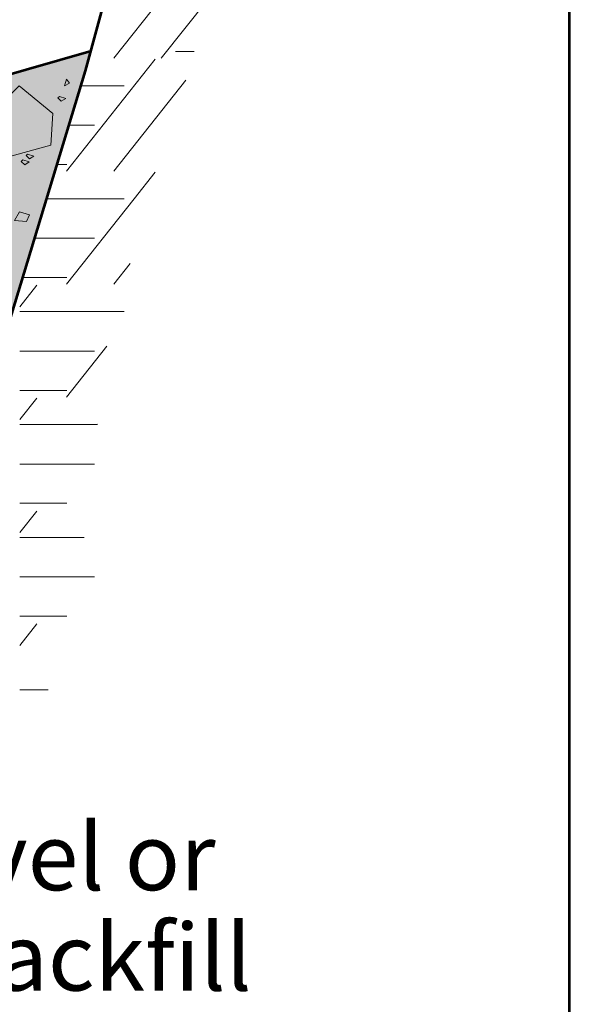
# Model space of a CAD drawing. Units: feet. Extents: x -2137151 to -2134016, y -2138504 to -2136494.
# Drawn here: x -2135848 to -2135651, y -2137828 to -2137475 of the extents above; entities that cross this region are included whole.
import ezdxf

# ---------------------------------------------------------------- set-up
doc = ezdxf.new("R2010")
doc.units = ezdxf.units.FT
doc.header["$MEASUREMENT"] = 0
for name, color, linetype, lineweight in [('dsnStdLineDrawingWt4 (Construction)', 7, 'Continuous', 53), ('dsnStdTextLabel', 7, 'Continuous', 53), ('Level 1', 7, 'Continuous', 0), ('Level 2', 7, 'Continuous', 0), ('Level 6 (Construction)', 7, 'Continuous', 0)]:
    doc.layers.add(name, color=color, linetype=linetype, lineweight=lineweight)
doc.styles.add('Style-Arial', font='ARIAL.TTF')

msp = doc.modelspace()

# ---------------------------------------------------------------- hatches: boundary and pattern name
at = {"layer": 'Level 6 (Construction)', "linetype": 'Continuous', "lineweight": 53}
msp.add_hatch(color=9, dxfattribs=at).paths.add_polyline_path([(-2135919.77, -2137514.22, -0.361332), (-2135940.28, -2137601.51), (-2135936.99, -2137603.62), (-2135931.72, -2137606.98), (-2135924.39, -2137611.66), (-2135915.49, -2137617.35), (-2135904.52, -2137624.36), (-2135899.65, -2137627.47), (-2135878.45, -2137641.02), (-2135871.21, -2137645.64), (-2135860.53, -2137652.46), (-2135858.06, -2137631.65), (-2135855.26, -2137608.03), (-2135853.59, -2137593.94), (-2135852.94, -2137588.46), (-2135851.07, -2137582.29), (-2135846.58, -2137567.52), (-2135842.29, -2137553.43), (-2135838, -2137539.31), (-2135838.11, -2137539.31), (-2135838, -2137539.31), (-2135834.26, -2137527.02), (-2135829.98, -2137512.93), (-2135825.69, -2137498.8), (-2135824.07, -2137493.49), (-2135822.13, -2137486.33)])

# ---------------------------------------------------------------- linework, layer by layer
at = {"layer": 'dsnStdLineDrawingWt4 (Construction)', "color": 7, "linetype": 'Continuous', "lineweight": 53}
msp.add_line((-2135650.76, -2136493.65), (-2135650.76, -2138503.65), dxfattribs=at)
at = {"layer": 'Level 1', "color": 7, "linetype": 'Continuous', "lineweight": 13}
for p, q in [((-2135789.73, -2137458.3), (-2135813.95, -2137488.96)), ((-2135780.06, -2137467.48), (-2135797.03, -2137488.96)), ((-2135791.85, -2137486.51), (-2135785.22, -2137486.51)), ((-2135799.12, -2137489.28), (-2135830.87, -2137529.47)), ((-2135788.1, -2137496.74), (-2135813.95, -2137529.47)), ((-2135825.89, -2137498.8), (-2135810.3, -2137498.8)), ((-2135830.15, -2137512.93), (-2135820.86, -2137512.93)), ((-2135834.41, -2137527.02), (-2135830.75, -2137527.02)), ((-2135799.12, -2137529.78), (-2135806.65, -2137539.31)), ((-2135838.11, -2137539.31), (-2135810.3, -2137539.31)), ((-2135838.11, -2137539.31), (-2135810.3, -2137539.31)), ((-2135806.65, -2137539.31), (-2135830.87, -2137569.97)), ((-2135842.37, -2137553.43), (-2135820.86, -2137553.43)), ((-2135808.12, -2137562.59), (-2135813.95, -2137569.97)), ((-2135846.63, -2137567.52), (-2135830.75, -2137567.52)), ((-2135841.55, -2137570.29), (-2135847.66, -2137578.02)), ((-2135847.66, -2137579.81), (-2135810.3, -2137579.81)), ((-2135816.43, -2137592.19), (-2135830.87, -2137610.48)), ((-2135847.66, -2137593.94), (-2135820.86, -2137593.94)), ((-2135847.66, -2137608.03), (-2135830.75, -2137608.03)), ((-2135841.55, -2137610.79), (-2135847.66, -2137618.53)), ((-2135847.66, -2137620.32), (-2135819.75, -2137620.19)), ((-2135847.66, -2137620.32), (-2135819.76, -2137620.32)), ((-2135847.66, -2137634.44), (-2135820.86, -2137634.44)), ((-2135847.66, -2137648.53), (-2135830.75, -2137648.53)), ((-2135841.55, -2137651.3), (-2135847.66, -2137659.03)), ((-2135847.66, -2137660.82), (-2135824.56, -2137660.82)), ((-2135847.66, -2137674.94), (-2135820.86, -2137674.94)), ((-2135847.66, -2137689.04), (-2135830.75, -2137689.04)), ((-2135841.55, -2137691.8), (-2135847.66, -2137699.54)), ((-2135847.66, -2137715.45), (-2135837.44, -2137715.45))]:
    msp.add_line(p, q, dxfattribs=at)
at = {"layer": 'Level 1', "color": 7, "linetype": 'Continuous', "lineweight": 53}
msp.add_line((-2135919.77, -2137514.22), (-2135822.13, -2137486.33), dxfattribs=at)
at = {"layer": 'Level 1', "color": 7, "linetype": 'Continuous', "lineweight": 53, "flags": 128}
msp.add_lwpolyline([(-2136042.03, -2137680.04), (-2135972.13, -2137683.08), (-2135902.23, -2137683.08), (-2135863.49, -2137677.42), (-2135852.94, -2137588.46), (-2135824.07, -2137493.49), (-2135808.12, -2137434.61), (-2135802.42, -2137341.54), (-2135791.02, -2137275.06), (-2135782, -2137240.87), (-2135780.1, -2137215.23), (-2135756.36, -2137140.2), (-2135739.26, -2137087.97), (-2135726.82, -2137026.71)], dxfattribs=at)
at = {"layer": 'Level 2', "color": 7, "linetype": 'Continuous', "lineweight": 13, "flags": 128}
for points in [[(-2135830.91, -2137496.4), (-2135831.62, -2137498.88), (-2135829.85, -2137497.82), (-2135830.91, -2137496.4)], [(-2135847.89, -2137498.81), (-2135867.75, -2137518.67), (-2135854.27, -2137525.06), (-2135836.54, -2137520.09), (-2135835.83, -2137508.74), (-2135847.89, -2137498.81)], [(-2135833.48, -2137502.61), (-2135834.01, -2137503.14), (-2135832.77, -2137504.38), (-2135831.17, -2137503.32), (-2135833.48, -2137502.61)], [(-2135846.57, -2137525.4), (-2135847.1, -2137525.93), (-2135845.86, -2137527.17), (-2135844.26, -2137526.11), (-2135846.57, -2137525.4)], [(-2135844.88, -2137523.29), (-2135845.41, -2137523.82), (-2135844.17, -2137525.06), (-2135842.57, -2137524), (-2135844.88, -2137523.29)], [(-2135847.75, -2137543.97), (-2135849.52, -2137547.17), (-2135845.26, -2137547.52), (-2135844.2, -2137545.04), (-2135847.75, -2137543.97)]]:
    msp.add_lwpolyline(points, close=True, dxfattribs=at)

# ---------------------------------------------------------------- texts
at = {"layer": 'dsnStdTextLabel', "color": 140, "linetype": 'Continuous', "lineweight": 40, "insert": (-2135878.85, -2137830.79), "char_height": 24, "attachment_point": 8, "line_spacing_factor": 0.9, "style": 'Style-Arial'}
msp.add_mtext('Pea Gravel or\\PPorous Backfill', dxfattribs=at)

doc.saveas('drawing.dxf')
